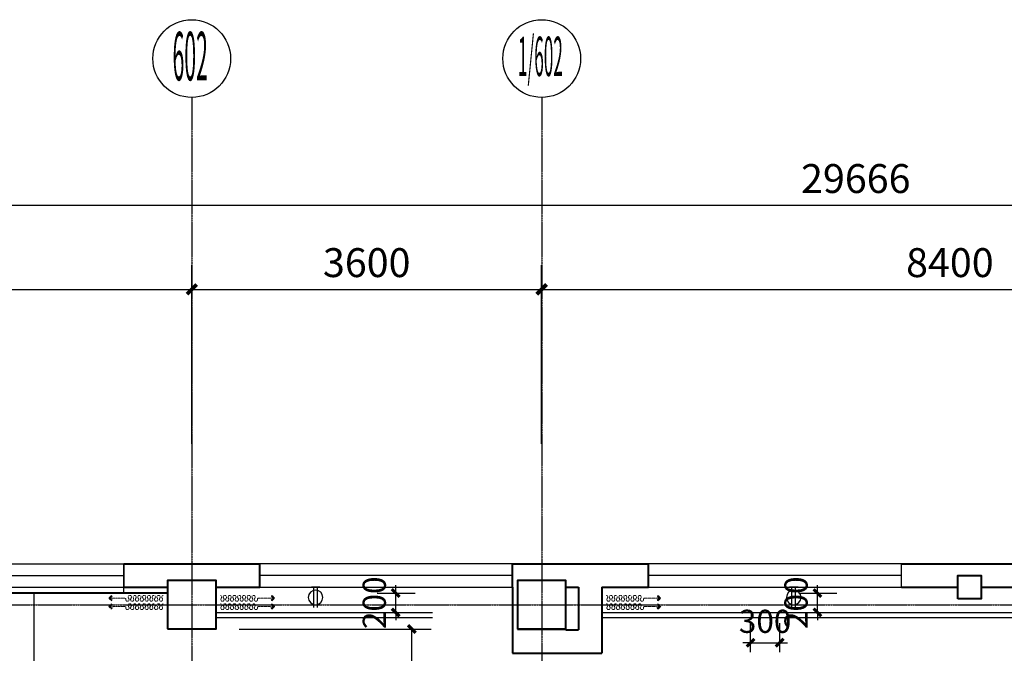
# Model space of a CAD drawing. Extents: x 616583 to 814704, y -261754 to 137139.
# Drawn here: x 632831 to 642961, y 130619 to 137139 of the extents above; entities that cross this region are included whole.
import ezdxf
from ezdxf.enums import TextEntityAlignment as Align

# ---------------------------------------------------------------- set-up
doc = ezdxf.new("R2010")
doc.units = 0
doc.header["$LTSCALE"] = 10
doc.linetypes.add('DASH', pattern=[0.35, 0.25, -0.1])
doc.linetypes.add('DOTE', pattern=[2.42, 2, -0.2, 0.02, -0.2])
for name, color, linetype in [('A-4#平面-1F$0$CURTWALL', 4, 'Continuous'), ('A-WALL-BRIC', 7, 'Continuous'), ('A-轴网', 16, 'DOTE'), ('C-天花造型', 5, 'Continuous'), ('FF-TEXT', 50, 'Continuous'), ('PUB_DIM', 3, 'Continuous'), ('灯具尺寸', 3, 'Continuous')]:
    doc.layers.add(name, color=color, linetype=linetype)
for name, color, linetype, lineweight in [('BEAM-REINDJ-TEXT', 7, 'Continuous', 25), ('层12', 7, 'Continuous', 0), ('层25', 7, 'Continuous', 0), ('层43', 7, 'Continuous', 0), ('层44', 7, 'Continuous', 0), ('窗帘', 250, 'Continuous', 15)]:
    doc.layers.add(name, color=color, linetype=linetype, lineweight=lineweight)
doc.styles.add('_TCH_DIM_T3', font='SIMPLEX', dxfattribs={"width": 0.705882, "bigfont": 'GBCBIG'})
doc.styles.add('Style-ENGINEERING', font='ENGINEERING.shx')
doc.dimstyles.new('_TCH_ARCH&&100', dxfattribs={"dimtxt": 297.5, "dimasz": 100, "dimexe": 250, "dimexo": 300, "dimgap": 126.25, "dimtad": 1, "dimdec": 0, "dimzin": 0, "dimdsep": 46, "dimtxsty": '_TCH_DIM_T3', "dimblk": 'ARCHTICK', "dimcen": 0.09, "dimclrt": 7, "dimazin": 2, "dimtfac": 1, "dimtdec": 0, "dimtix": 1, "dimtmove": 2, "dimatfit": 3, "dimfxl": 1, "dimtolj": 1, "dimtzin": 0, "dimarcsym": 0})
doc.dimstyles.new('_TCH_ARCH&&80', dxfattribs={"dimtxt": 238, "dimasz": 80, "dimexe": 200, "dimexo": 240, "dimgap": 101, "dimtad": 1, "dimdec": 0, "dimzin": 0, "dimdsep": 46, "dimtxsty": '_TCH_DIM_T3', "dimblk": 'ARCHTICK', "dimcen": 0.09, "dimclrt": 7, "dimazin": 2, "dimtfac": 1, "dimtdec": 0, "dimtix": 1, "dimtmove": 2, "dimatfit": 3, "dimfxl": 1, "dimtolj": 1, "dimtzin": 0, "dimarcsym": 0})

# ---------------------------------------------------------------- blocks, each defined once
blk = doc.blocks.new('_ArchTick')
at = {"color": 0, "linetype": 'ByBlock', "const_width": 0.4}
blk.add_lwpolyline([(-0.5, -0.5), (0.5, 0.5)], dxfattribs=at)
blk = doc.blocks.new('*D246')
at = {"layer": 'Defpoints', "color": 0, "transparency": 16777216}
for p in [(656267, 135229), (626600, 133695), (656267, 133695)]:
    blk.add_point(p, dxfattribs=at)
at = {"layer": 'PUB_DIM', "color": 0, "lineweight": -2, "transparency": 16777216}
for p, q in [((626600, 133995), (626600, 135479)), ((656267, 133995), (656267, 135479)), ((626600, 135229), (656267, 135229))]:
    blk.add_line(p, q, dxfattribs=at)
at = {"layer": 'PUB_DIM', "color": 0, "lineweight": -2, "transparency": 16777216, "xscale": 100, "yscale": 100, "zscale": 100, "rotation": 180}
blk.add_blockref('_ArchTick', (626600, 135229), dxfattribs=at)
at = {"layer": 'PUB_DIM', "color": 0, "lineweight": -2, "transparency": 16777216, "xscale": 100, "yscale": 100, "zscale": 100}
blk.add_blockref('_ArchTick', (656267, 135229), dxfattribs=at)
at = {"layer": 'PUB_DIM', "color": 7, "transparency": 16777216, "insert": (641433, 135504), "char_height": 297.5, "attachment_point": 5, "style": '_TCH_DIM_T3'}
blk.add_mtext('\\A1;29666', dxfattribs=at)
blk = doc.blocks.new('*D247')
at = {"layer": 'Defpoints', "color": 0, "transparency": 16777216}
for p in [(634601, 134364), (626600, 132476), (634601, 132476)]:
    blk.add_point(p, dxfattribs=at)
at = {"layer": 'PUB_DIM', "color": 0, "lineweight": -2, "transparency": 16777216}
for p, q in [((626600, 132776), (626600, 134614)), ((634601, 132776), (634601, 134614)), ((626600, 134364), (634601, 134364))]:
    blk.add_line(p, q, dxfattribs=at)
at = {"layer": 'PUB_DIM', "color": 0, "lineweight": -2, "transparency": 16777216, "xscale": 100, "yscale": 100, "zscale": 100, "rotation": 180}
blk.add_blockref('_ArchTick', (626600, 134364), dxfattribs=at)
at = {"layer": 'PUB_DIM', "color": 0, "lineweight": -2, "transparency": 16777216, "xscale": 100, "yscale": 100, "zscale": 100}
blk.add_blockref('_ArchTick', (634601, 134364), dxfattribs=at)
at = {"layer": 'PUB_DIM', "color": 7, "transparency": 16777216, "insert": (630601, 134639), "char_height": 297.5, "attachment_point": 5, "style": '_TCH_DIM_T3'}
blk.add_mtext('\\A1;8001', dxfattribs=at)
blk = doc.blocks.new('*D248')
at = {"layer": 'Defpoints', "color": 0, "transparency": 16777216}
for p in [(638201, 134364), (634601, 132476), (638201, 132476)]:
    blk.add_point(p, dxfattribs=at)
at = {"layer": 'PUB_DIM', "color": 0, "lineweight": -2, "transparency": 16777216}
for p, q in [((634601, 132776), (634601, 134614)), ((638201, 132776), (638201, 134614)), ((634601, 134364), (638201, 134364))]:
    blk.add_line(p, q, dxfattribs=at)
at = {"layer": 'PUB_DIM', "color": 0, "lineweight": -2, "transparency": 16777216, "xscale": 100, "yscale": 100, "zscale": 100, "rotation": 180}
blk.add_blockref('_ArchTick', (634601, 134364), dxfattribs=at)
at = {"layer": 'PUB_DIM', "color": 0, "lineweight": -2, "transparency": 16777216, "xscale": 100, "yscale": 100, "zscale": 100}
blk.add_blockref('_ArchTick', (638201, 134364), dxfattribs=at)
at = {"layer": 'PUB_DIM', "color": 7, "transparency": 16777216, "insert": (636401, 134639), "char_height": 297.5, "attachment_point": 5, "style": '_TCH_DIM_T3'}
blk.add_mtext('\\A1;3600', dxfattribs=at)
blk = doc.blocks.new('*D249')
at = {"layer": 'Defpoints', "color": 0, "transparency": 16777216}
for p in [(646601, 134364), (638201, 132476), (646601, 132476)]:
    blk.add_point(p, dxfattribs=at)
at = {"layer": 'PUB_DIM', "color": 0, "lineweight": -2, "transparency": 16777216}
for p, q in [((638201, 132776), (638201, 134614)), ((646601, 132776), (646601, 134614)), ((638201, 134364), (646601, 134364))]:
    blk.add_line(p, q, dxfattribs=at)
at = {"layer": 'PUB_DIM', "color": 0, "lineweight": -2, "transparency": 16777216, "xscale": 100, "yscale": 100, "zscale": 100, "rotation": 180}
blk.add_blockref('_ArchTick', (638201, 134364), dxfattribs=at)
at = {"layer": 'PUB_DIM', "color": 0, "lineweight": -2, "transparency": 16777216, "xscale": 100, "yscale": 100, "zscale": 100}
blk.add_blockref('_ArchTick', (646601, 134364), dxfattribs=at)
at = {"layer": 'PUB_DIM', "color": 7, "transparency": 16777216, "insert": (642401, 134639), "char_height": 297.5, "attachment_point": 5, "style": '_TCH_DIM_T3'}
blk.add_mtext('\\A1;8400', dxfattribs=at)
blk = doc.blocks.new('*U444')
for p, q in [((-0.25, 2.9), (-0.25, 0.1)), ((0.25, 2.9), (0.25, 0.1)), ((0.58, 0.1), (-0.58, 0.1))]:
    blk.add_line(p, q)
blk.add_circle((0, 1.5), 1)
blk = doc.blocks.new('窗帘')
at = {"linetype": 'DASH'}
blk.add_hatch(color=30, dxfattribs=at).paths.add_polyline_path([(724997.7, -1762220.3), (725021.2, -1762241.6), (724999.9, -1762265.1), (724993.4, -1762259.2), (725008.9, -1762242.2), (724991.9, -1762226.8)])
at = {"color": 30, "linetype": 'DASH'}
for p, q in [((724888.7, -1762241.6), (725021.2, -1762241.6)), ((724991.9, -1762226.8), (724997.7, -1762220.3)), ((725008.9, -1762242.2), (724991.9, -1762226.8)), ((724993.4, -1762259.2), (725008.9, -1762242.2)), ((724999.9, -1762265.1), (724993.4, -1762259.2)), ((724997.7, -1762220.3), (725021.2, -1762241.6)), ((725021.2, -1762241.6), (724999.9, -1762265.1))]:
    blk.add_line(p, q, dxfattribs=at)
at = {"color": 30, "linetype": 'DASH', "extrusion": (-2.61899e-14, -6.88991e-15, -1)}
for centre, start_param, end_param in [((724553.5, -1762253), 0.742516, 2.356194), ((724635.6, -1762253), 0.742516, 3.969873), ((724738.2, -1762230.3), 3.884109, 7.111466), ((724799.7, -1762253), 0.742516, 3.969873), ((724820.2, -1762230.3), 3.884109, 7.111466), ((724840.8, -1762253), 0.742516, 3.969873)]:
    blk.add_ellipse(centre, major_axis=(9.78, 9.78), ratio=1, start_param=start_param, end_param=end_param, dxfattribs=at)
at = {"color": 30, "linetype": 'DASH', "extrusion": (-2.62001e-14, -6.90013e-15, -1)}
blk.add_ellipse((724574, -1762230.3), major_axis=(9.78, 9.78), ratio=1, start_param=3.884109, end_param=7.111466, dxfattribs=at)
at = {"color": 30, "linetype": 'DASH', "extrusion": (-2.61948e-14, -6.89829e-15, -1)}
for centre, start_param, end_param in [((724633.6, -1762212.6), 3.002866, 3.28032), ((724493.9, -1762270.7), -0.138727, 0.138727), ((724674.6, -1762212.6), 3.002866, 3.28032), ((724534.9, -1762270.7), -0.138727, 0.138727), ((724715.7, -1762212.6), 3.002866, 3.28032), ((724576, -1762270.7), -0.138727, 0.138727), ((724756.7, -1762212.6), 3.002866, 3.28032), ((724617, -1762270.7), -0.138727, 0.138727), ((724797.8, -1762212.6), 3.002866, 3.28032), ((724658, -1762270.7), -0.138727, 0.138727), ((724838.8, -1762212.6), 3.002866, 3.28032), ((724699.1, -1762270.7), -0.138727, 0.138727), ((724879.8, -1762212.6), 3.002866, 3.28032), ((724740.1, -1762270.7), -0.138727, 0.138727), ((724920.9, -1762212.6), 3.002866, 3.28032), ((724781.2, -1762270.7), -0.138727, 0.138727)]:
    blk.add_ellipse(centre, major_axis=(72.3, 23.9), ratio=0.538168, start_param=start_param, end_param=end_param, dxfattribs=at)
at = {"color": 30, "linetype": 'DASH', "extrusion": (-2.61979e-14, -6.90215e-15, -1)}
for centre, start_param, end_param in [((724594.5, -1762253), 2.313312, 5.540669), ((724717.6, -1762253), 2.313312, 5.540669), ((724779.2, -1762230.3), 5.454905, 8.682262)]:
    blk.add_ellipse(centre, major_axis=(-9.78, 9.78), ratio=1, start_param=start_param, end_param=end_param, dxfattribs=at)
at = {"color": 30, "linetype": 'DASH', "extrusion": (-2.62088e-14, -6.8971e-15, -1)}
for centre, start_param, end_param in [((724654.1, -1762270.7), -0.138727, 0.138727), ((724514.4, -1762212.6), 3.002866, 3.28032), ((724695.2, -1762270.7), -0.138727, 0.138727), ((724555.4, -1762212.6), 3.002866, 3.28032), ((724736.2, -1762270.7), -0.138727, 0.138727), ((724596.5, -1762212.6), 3.002866, 3.28032), ((724777.2, -1762270.7), -0.138727, 0.138727), ((724637.5, -1762212.6), 3.002866, 3.28032), ((724818.3, -1762270.7), -0.138727, 0.138727), ((724678.6, -1762212.6), 3.002866, 3.28032), ((724859.3, -1762270.7), -0.138727, 0.138727), ((724719.6, -1762212.6), 3.002866, 3.28032), ((724900.4, -1762270.7), -0.138727, 0.138727), ((724760.6, -1762212.6), 3.002866, 3.28032)]:
    blk.add_ellipse(centre, major_axis=(-72.3, 23.9), ratio=0.538168, start_param=start_param, end_param=end_param, dxfattribs=at)
at = {"color": 30, "linetype": 'DASH', "extrusion": (-2.62132e-14, -6.88681e-15, -1)}
for centre, start_param, end_param in [((724615, -1762230.3), 5.454905, 8.682262), ((724656.1, -1762230.3), 5.454905, 8.682262), ((724676.6, -1762253), 2.313312, 5.540669), ((724697.1, -1762230.3), 5.454905, 8.682262), ((724758.7, -1762253), 2.313312, 5.540669), ((724861.3, -1762230.3), 5.454905, 8.682262)]:
    blk.add_ellipse(centre, major_axis=(-9.78, 9.78), ratio=1, start_param=start_param, end_param=end_param, dxfattribs=at)
at = {"color": 30, "linetype": 'DASH', "extrusion": (-2.62128e-14, -6.88719e-15, -1)}
blk.add_ellipse((724799, -1762228.5), major_axis=(-53.9, 53.9), ratio=1, start_param=2.387122, end_param=2.457517, dxfattribs=at)
at = {"color": 30, "linetype": 'DASH', "extrusion": (-2.61932e-14, -6.88239e-15, -1)}
blk.add_ellipse((724885.5, -1762229.3), major_axis=(5.3, 13.7), ratio=0.719294, start_param=2.354495, end_param=3.92869, dxfattribs=at)
blk = doc.blocks.new('*D497')
at = {"layer": 'Defpoints', "color": 0, "transparency": 16777216}
for p in [(636267, 131239), (636699, 131239), (636267, 131039)]:
    blk.add_point(p, dxfattribs=at)
at = {"layer": '层12', "color": 0, "lineweight": -2, "transparency": 16777216}
for p, q in [((636699, 131239), (636699, 131319)), ((636507, 131239), (636899, 131239)), ((636699, 131039), (636699, 131239)), ((636507, 131039), (636899, 131039)), ((636699, 131039), (636699, 130959))]:
    blk.add_line(p, q, dxfattribs=at)
at = {"layer": '层12', "color": 0, "lineweight": -2, "transparency": 16777216, "xscale": 80, "yscale": 80, "zscale": 80}
for p, rotation in [((636699, 131239), 270), ((636699, 131039), 90)]:
    blk.add_blockref('_ArchTick', p, dxfattribs=dict(at, rotation=rotation))
at = {"layer": '层12', "color": 7, "transparency": 16777216, "insert": (636479, 131139), "char_height": 238, "attachment_point": 5, "rotation": 90, "style": '_TCH_DIM_T3'}
blk.add_mtext('\\A1;200', dxfattribs=at)
blk = doc.blocks.new('*D498')
at = {"layer": 'Defpoints', "color": 0, "transparency": 16777216}
for p in [(640606, 131239), (641038, 131239), (640606, 131039)]:
    blk.add_point(p, dxfattribs=at)
at = {"layer": '层12', "color": 0, "lineweight": -2, "transparency": 16777216}
for p, q in [((641038, 131239), (641038, 131319)), ((640846, 131239), (641238, 131239)), ((641038, 131039), (641038, 131239)), ((640846, 131039), (641238, 131039)), ((641038, 131039), (641038, 130959))]:
    blk.add_line(p, q, dxfattribs=at)
at = {"layer": '层12', "color": 0, "lineweight": -2, "transparency": 16777216, "xscale": 80, "yscale": 80, "zscale": 80}
for p, rotation in [((641038, 131239), 270), ((641038, 131039), 90)]:
    blk.add_blockref('_ArchTick', p, dxfattribs=dict(at, rotation=rotation))
at = {"layer": '层12', "color": 7, "transparency": 16777216, "insert": (640818, 131139), "char_height": 238, "attachment_point": 5, "rotation": 90, "style": '_TCH_DIM_T3'}
blk.add_mtext('\\A1;200', dxfattribs=at)
blk = doc.blocks.new('*D574')
at = {"layer": 'Defpoints', "color": 0, "transparency": 16777216}
for p in [(634850, 130869), (636865, 130869), (635929, 126796)]:
    blk.add_point(p, dxfattribs=at)
at = {"layer": '灯具尺寸', "color": 0, "lineweight": -2, "transparency": 16777216}
for p, q in [((635090, 130869), (637065, 130869)), ((636865, 126796), (636865, 130869)), ((636169, 126796), (637065, 126796))]:
    blk.add_line(p, q, dxfattribs=at)
at = {"layer": '灯具尺寸', "color": 0, "lineweight": -2, "transparency": 16777216, "xscale": 80, "yscale": 80, "zscale": 80}
for p, rotation in [((636865, 130869), 90), ((636865, 126796), 270)]:
    blk.add_blockref('_ArchTick', p, dxfattribs=dict(at, rotation=rotation))
at = {"layer": '灯具尺寸', "color": 7, "transparency": 16777216, "insert": (636634, 128832), "char_height": 238, "attachment_point": 5, "rotation": 90, "style": '_TCH_DIM_T3'}
blk.add_mtext('\\A1;EQ', dxfattribs=at)
blk = doc.blocks.new('*D588')
at = {"layer": 'Defpoints', "color": 0, "transparency": 16777216}
for p in [(640650, 130728), (640350, 130389), (640650, 130389)]:
    blk.add_point(p, dxfattribs=at)
at = {"layer": '灯具尺寸', "color": 0, "lineweight": -2, "transparency": 16777216}
for p, q in [((640350, 130629), (640350, 130928)), ((640650, 130629), (640650, 130928)), ((640350, 130728), (640270, 130728)), ((640350, 130728), (640650, 130728)), ((640650, 130728), (640730, 130728))]:
    blk.add_line(p, q, dxfattribs=at)
at = {"layer": '灯具尺寸', "color": 0, "lineweight": -2, "transparency": 16777216, "xscale": 80, "yscale": 80, "zscale": 80}
blk.add_blockref('_ArchTick', (640350, 130728), dxfattribs=at)
at = {"layer": '灯具尺寸', "color": 0, "lineweight": -2, "transparency": 16777216, "xscale": 80, "yscale": 80, "zscale": 80, "rotation": 180}
blk.add_blockref('_ArchTick', (640650, 130728), dxfattribs=at)
at = {"layer": '灯具尺寸', "color": 7, "transparency": 16777216, "insert": (640500, 130948), "char_height": 238, "attachment_point": 5, "style": '_TCH_DIM_T3'}
blk.add_mtext('\\A1;300', dxfattribs=at)

msp = doc.modelspace()

# ---------------------------------------------------------------- linework, layer by layer
at = {"layer": 'A-4#平面-1F$0$CURTWALL'}
for p, q in [((631301.1, 131538.7), (633901, 131538.7)), ((633901, 131538.7), (633901, 131298.7)), ((633901.2, 131238.8), (633901.1, 131538.7)), ((631301.1, 131418.7), (633901, 131418.7)), ((631301.1, 131298.7), (633901, 131298.7))]:
    msp.add_line(p, q, dxfattribs=at)
at = {"layer": 'A-4#平面-1F$0$CURTWALL', "extrusion": (0, 0, -1)}
for p, q in [((637901.7, 131538.7), (635301.8, 131538.7)), ((635301.8, 131538.7), (635301.8, 131298.7)), ((637901.7, 131298.6), (637901.7, 131538.7)), ((641901.7, 131538.7), (639301.8, 131538.7)), ((641901.6, 131298.7), (641901.6, 131538.8)), ((641901.7, 131298.6), (641901.7, 131538.7)), ((637901.7, 131418.7), (635301.8, 131418.7)), ((641901.7, 131418.7), (639301.8, 131418.7)), ((635301.8, 131298.7), (637901.7, 131298.6)), ((639301.8, 131298.7), (641901.7, 131298.6))]:
    msp.add_line(p, q, dxfattribs=at)
at = {"layer": 'A-WALL-BRIC', "linetype": 'Continuous', "lineweight": 40}
for p, q in [((633901.1, 131539.1), (635301.7, 131539.1)), ((637901.6, 131538.8), (639301.8, 131538.6)), ((641901.6, 131538.8), (643301.6, 131538.7)), ((633901.2, 131298.2), (634350.5, 131298.2)), ((634850.5, 131298.2), (635301.6, 131298.2)), ((637901.6, 131298.5), (637901.6, 130618.8)), ((638451.4, 131298.6), (638581.6, 131298.6)), ((638581.6, 131298.6), (638581.6, 130858.9)), ((638821.6, 131298.6), (638821.6, 130618.9)), ((638821.7, 131298.6), (639301.8, 131298.7)), ((641901.6, 131298.7), (642481.6, 131298.7)), ((642721.6, 131298.8), (643301.6, 131298.8)), ((634351.4, 131238.8), (626961.1, 131238.8)), ((638451.4, 130858.9), (638581.6, 130858.9)), ((637901.6, 130618.9), (638821.6, 130618.9))]:
    msp.add_line(p, q, dxfattribs=at)
at = {"layer": 'A-WALL-BRIC', "linetype": 'Continuous', "lineweight": 40, "extrusion": (0, 0, -1)}
for p, q in [((635301.6, 131298.7), (635301.7, 131538.7)), ((637901.6, 131298.7), (637901.6, 131538.8)), ((639301.6, 131298.7), (639301.7, 131538.7))]:
    msp.add_line(p, q, dxfattribs=at)
at = {"layer": 'A-WALL-BRIC'}
msp.add_lwpolyline([(632976.3, 131238.8), (632976.3, 122687.1), (637477.4, 122687.1), (637477.4, 122441.4), (632736.3, 122441.4), (632736.3, 131238.8)], dxfattribs=at)
at = {"layer": 'A-轴网'}
for p, q in [((634600.4, 136338.9), (634600.7, 88659.2)), ((638201.3, 136338.8), (638201.6, 88659.1)), ((617383, 131118.7), (655942.3, 131119))]:
    msp.add_line(p, q, dxfattribs=at)
at = {"layer": 'BEAM-REINDJ-TEXT', "color": 2, "linetype": 'Continuous', "lineweight": 40, "extrusion": (0, 0, -1)}
msp.add_line((642482.6, 131178.6), (642482.6, 131418.6), dxfattribs=at)
at = {"layer": 'BEAM-REINDJ-TEXT', "color": 2, "linetype": 'Continuous', "lineweight": 40}
msp.add_line((637951.4, 130871.1), (638451.4, 130871.1), dxfattribs=at)
for points in [[(642481.6, 131178.6), (642481.6, 131418.6), (642721.6, 131418.6), (642721.6, 131178.6)], [(634350.5, 130869.1), (634850.5, 130869.1), (634850.5, 131369.1), (634350.5, 131369.1)], [(637951.4, 130869), (638451.4, 130869), (638451.4, 131369), (637951.4, 131369)]]:
    msp.add_lwpolyline(points, close=True, dxfattribs=at)
at = {"layer": 'C-天花造型'}
for p, q in [((634849.6, 131038.8), (637078.4, 131038.1)), ((634849.6, 130988.8), (637078.4, 130988.1)), ((638821.6, 131038.8), (646350.6, 131036.4)), ((638821.6, 130988.8), (646350.6, 130986.4))]:
    msp.add_line(p, q, dxfattribs=at)
at = {"layer": '层25', "color": 2, "linetype": 'Continuous', "lineweight": -3, "extrusion": (0, 0, -1)}
msp.add_line((639301.8, 131538.7), (639301.8, 131298.7), dxfattribs=at)
at = {"layer": '层43', "color": 3, "linetype": 'Continuous', "lineweight": -3}
for centre in [(634600.5, 136738.7), (638201.3, 136738.7)]:
    msp.add_circle(centre, 399.9, dxfattribs=at)

# ---------------------------------------------------------------- block references
at = {"layer": 'FF-TEXT', "xscale": -74.9999999992142, "yscale": 74.9999999992142, "zscale": 74.9999999992104, "rotation": 179.996538142536}
for p in [(635875, 131306.2), (640795, 131306.2)]:
    msp.add_blockref('*U444', p, dxfattribs=at)
at = {"layer": '窗帘', "color": 3, "yscale": 1.19999999999709, "zscale": 1.19999999999709}
for p, xscale, rotation in [((1504213.4, -1983323.7), 1.19999999999709, 180.0119415962382), ((-235012.4, -1983323.7), -1.19999999999709, 179.9880584037618), ((-231040.5, -1983323.7), -1.19999999999709, 179.9880584037618), ((1504213.4, -1983409.7), 1.19999999999709, 180.0119415962382), ((-235012.4, -1983409.7), -1.19999999999709, 179.9880584037618), ((-231040.5, -1983409.7), -1.19999999999709, 179.9880584037618)]:
    msp.add_blockref('窗帘', p, dxfattribs=dict(at, xscale=xscale, rotation=rotation))

# ---------------------------------------------------------------- texts
at = {"layer": '层44', "color": 3, "linetype": 'Continuous', "lineweight": 30, "style": 'Style-ENGINEERING', "width": 0.320064}
for s, height, p in [('602', 499.9, (634585, 136763.7)), ('1/602', 404.92, (638188.3, 136761.2))]:
    msp.add_text(s, height=height, dxfattribs=at).set_placement(p, align=Align.MIDDLE_CENTER)

# ---------------------------------------------------------------- dimensions: what is measured, and where the dimension line sits
at = {"layer": 'PUB_DIM'}
for p1, p2, distance, picture, middle in [((626600.4, 133695), (656266.6, 133695), 1533.8, '*D246', (641433.5, 135503.8)), ((626600.3717576, 132475.8661768), (634600.8717576, 132475.8661768), 1888.2045725, '*D247', (630600.6217576, 134639.0707492)), ((634600.9, 132475.9), (638201.3, 132475.9), 1888.2, '*D248', (636401.1, 134639.1)), ((638201.3, 132475.9), (646601.4, 132475.9), 1888.2, '*D249', (642401.3, 134639.1))]:
    dim = msp.add_aligned_dim(p1=p1, p2=p2, distance=distance, dimstyle='_TCH_ARCH&&100', dxfattribs=at)
    dim.commit()
    dim.dimension.update_dxf_attribs({"geometry": picture, "text_midpoint": middle})
at = {"layer": '层12', "color": 3}
for base, p1, p2, picture, middle in [((636699.2, 131238.8), (636266.7, 131038.9), (636266.7, 131238.8), '*D497', (636479.2, 131138.8)), ((641038.2, 131238.8), (640605.7, 131038.9), (640605.7, 131238.8), '*D498', (640818.2, 131138.8))]:
    dim = msp.add_linear_dim(base=base, p1=p1, p2=p2, angle=90, dimstyle='_TCH_ARCH&&80', dxfattribs=at)
    dim.commit()
    dim.dimension.update_dxf_attribs({"geometry": picture, "text_midpoint": middle})
at = {"layer": '灯具尺寸'}
dim = msp.add_linear_dim(base=(640649.7, 130727.6), p1=(640349.7, 130388.8), p2=(640649.7, 130388.5), dimstyle='_TCH_ARCH&&80', dxfattribs=at)
dim.commit()
dim.dimension.update_dxf_attribs({"geometry": '*D588', "text_midpoint": (640499.7, 130947.6)})
dim = msp.add_linear_dim(base=(636865, 130869.1), p1=(635928.8, 126795.6), p2=(634850.5, 130869.1), angle=90, text='EQ', dimstyle='_TCH_ARCH&&80', dxfattribs=at)
dim.commit()
dim.dimension.update_dxf_attribs({"geometry": '*D574', "text_midpoint": (636633.7, 128832.4)})

doc.saveas('drawing.dxf')
